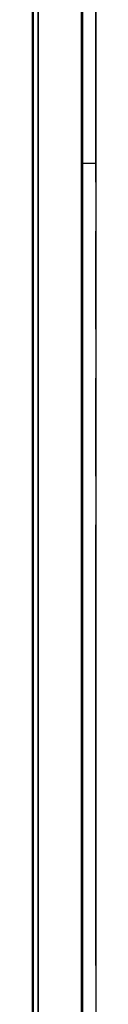
# Model space of a CAD drawing. Units: millimetres. Extents: x 0 to 1189, y 0 to 841.
# Drawn here: x 159 to 164, y 206 to 272 of the extents above; entities that cross this region are included whole.
import ezdxf

# ---------------------------------------------------------------- set-up
doc = ezdxf.new("R2010")
doc.units = ezdxf.units.MM
doc.header["$LTSCALE"] = 65.395
doc.linetypes.add('PHANTOM', pattern=[0.8, 0.45, -0.05, 0.1, -0.05, 0.1, -0.05])
doc.layers.get('0').update_dxf_attribs({"linetype": 'CONTINUOUS'})
doc.layers.add('3_ALL_AXES', color=7, linetype='CONTINUOUS')
doc.layers.add('7_ALL_FEATURES', color=7, linetype='CONTINUOUS')

msp = doc.modelspace()

# ---------------------------------------------------------------- linework, layer by layer
at = {"color": 6, "linetype": 'Continuous'}
for p, q in [((159.418, 371.817), (159.418, 149.977)), ((159.498, 371.817), (159.498, 149.977)), ((159.818, 150.297), (159.818, 371.817)), ((162.703, 369.266), (162.703, 155.522))]:
    msp.add_line(p, q, dxfattribs=at)
at = {"color": 7, "linetype": 'Continuous'}
msp.add_line((162.778, 369.201), (162.778, 155.657), dxfattribs=at)
at = {"layer": '3_ALL_AXES', "color": 7, "linetype": 'Continuous'}
for p, q in [((159.418, 371.817), (159.418, 150.057)), ((159.498, 371.817), (159.498, 150.297)), ((159.818, 371.817), (159.818, 150.297))]:
    msp.add_line(p, q, dxfattribs=at)
at = {"layer": '7_ALL_FEATURES', "color": 7, "linetype": 'Continuous'}
for p, q in [((162.703, 369.266), (162.703, 155.522)), ((162.778, 369.201), (162.778, 155.657)), ((163.682, 368.341), (163.682, 156.573)), ((163.681, 262.457), (162.778, 262.457))]:
    msp.add_line(p, q, dxfattribs=at)
at = {"layer": '7_ALL_FEATURES', "color": 20, "linetype": 'PHANTOM', "true_color": 0xf23030}
msp.add_line((163.681, 156.574), (163.681, 368.34), dxfattribs=at)

doc.saveas('drawing.dxf')
